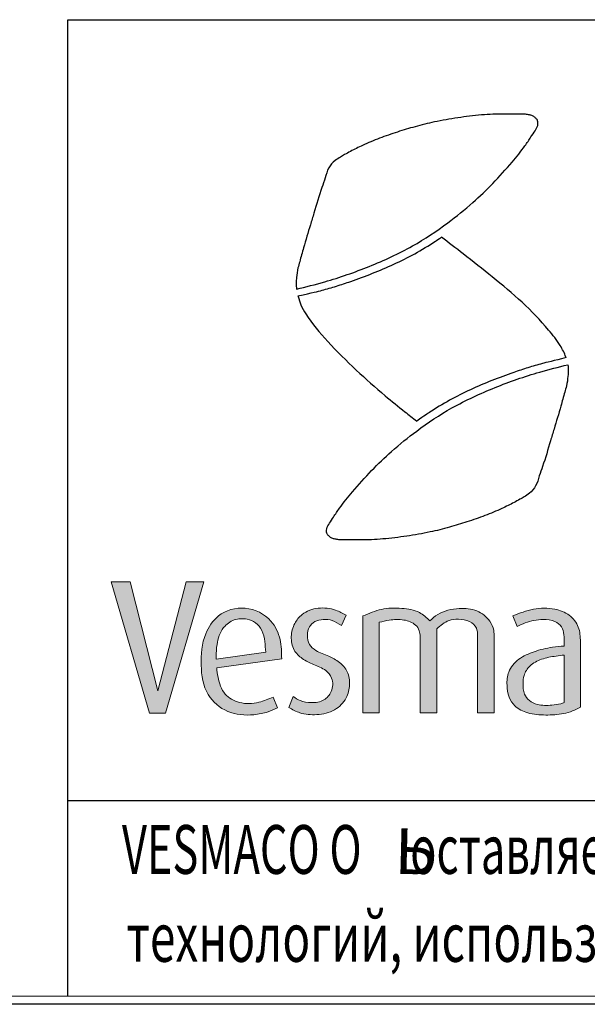
# Model space of a CAD drawing. Extents: x -1787 to 3939, y 2346 to 12920.
# Drawn here: x 2264 to 2613, y 8952 to 9557 of the extents above; entities that cross this region are included whole.
import ezdxf
from ezdxf.enums import TextEntityAlignment as Align

# ---------------------------------------------------------------- set-up
doc = ezdxf.new("R2010")
doc.units = 0
doc.header["$LTSCALE"] = 150
doc.layers.get('0').update_dxf_attribs({"linetype": 'CONTINUOUS', "lineweight": 15})
doc.layers.get('DEFPOINTS').update_dxf_attribs({"linetype": 'CONTINUOUS'})
doc.layers.add('1', color=1, linetype='CONTINUOUS', lineweight=15)
doc.styles.add('EST2', font='sanss___.ttf', dxfattribs={"oblique": 10})
doc.styles.add('стиль1', font='arial.ttf')

msp = doc.modelspace()

# ---------------------------------------------------------------- hatches: boundary and pattern name
at = {"layer": '1', "lineweight": 5}
msp.add_hatch(color=0, dxfattribs=at).paths.add_polyline_path([(2353.47, 9131.18), (2377.07, 9211.84), (2366.27, 9211.84), (2348.86, 9144.92), (2331.81, 9211.84), (2320.16, 9211.84), (2343.64, 9131.18)])
h = msp.add_hatch(color=0, dxfattribs=at)
edge = h.paths.add_edge_path()
edge.add_line((2422.4, 9134.44), (2419.81, 9141.1))
edge.add_spline(control_points=[(2419.81, 9141.1), (2416.9, 9139.89), (2410.31, 9137.15), (2399.43, 9136.59), (2388.82, 9142.31), (2386.04, 9151.51), (2385.19, 9157.16), (2385, 9159.03)], knot_values=[46.681774, 46.681774, 46.681774, 46.681774, 53.277789, 61.598418, 68.731962, 76.659522, 80.612243, 80.612243, 80.612243, 80.612243], degree=3, periodic=0)
edge.add_line((2385, 9159.03), (2424.96, 9164.57))
edge.add_spline(control_points=[(2424.96, 9164.57), (2424.89, 9168.56), (2424.73, 9176.78), (2418.61, 9190.21), (2402.94, 9197.89), (2385.81, 9193.19), (2376.25, 9178.43), (2374.68, 9161.09), (2377.4, 9142.44), (2391.37, 9130.6), (2405.51, 9129.5), (2415.84, 9131.49), (2420.48, 9133.58), (2422.4, 9134.44)], knot_values=[0, 0, 0, 0, 11.934894, 24.543064, 42.238642, 59.345296, 72.792285, 92.259628, 110.926162, 126.71636, 142.865273, 151.785229, 158.083735, 158.083735, 158.083735, 158.083735], degree=3, periodic=0)
edge = h.paths.add_edge_path(flags=16)
edge.add_spline(control_points=[(2415.13, 9168.77), (2414.98, 9170.9), (2414.68, 9175.41), (2413.44, 9181.97), (2409.24, 9187.01), (2403.05, 9189.52), (2395.46, 9189.31), (2387.79, 9183.49), (2385.05, 9174.58), (2384.65, 9167.86), (2384.67, 9164.87), (2384.68, 9164.34)], knot_values=[0, 0, 0, 0, 4.506797, 9.495298, 13.705207, 17.630394, 23.183908, 28.818451, 36.611628, 41.836727, 42.942925, 42.942925, 42.942925, 42.942925], degree=3, periodic=0)
edge.add_line((2384.68, 9164.34), (2415.13, 9168.77))
h = msp.add_hatch(color=0, dxfattribs=at)
edge = h.paths.add_edge_path()
edge.add_spline(control_points=[(2429.27, 9134.69), (2431.51, 9133.44), (2436.8, 9130.5), (2446.85, 9129.83), (2457.58, 9132.11), (2465.09, 9139.67), (2467.15, 9148.53), (2466.06, 9156.79), (2460.69, 9162.84), (2453.62, 9166.53), (2446.7, 9168.68), (2441.36, 9173.18), (2440.33, 9178.92), (2441.45, 9184.23), (2445.33, 9187.97), (2450.56, 9188.98), (2456.46, 9188.53), (2459.86, 9186.26), (2461.68, 9185.05)], knot_values=[0, 0, 0, 0, 7.601291, 17.995835, 29.423923, 39.54237, 47.950925, 56.018554, 63.498859, 71.15363, 79.740986, 85.223224, 91.030823, 96.259022, 100.967073, 106.198038, 111.795905, 118.244151, 118.244151, 118.244151, 118.244151], degree=3, periodic=0)
edge.add_line((2461.68, 9185.05), (2464.56, 9191.41))
edge.add_spline(control_points=[(2464.56, 9191.41), (2462.45, 9192.55), (2457.16, 9195.42), (2447.41, 9196.49), (2437.86, 9193.27), (2432.32, 9186.18), (2430.25, 9178.27), (2431.67, 9169.91), (2437.63, 9164.33), (2444.59, 9160.88), (2451.66, 9158.42), (2456.74, 9152.35), (2456.42, 9144.6), (2451.05, 9138.36), (2443.47, 9137.29), (2436.77, 9138.33), (2433.38, 9140.52), (2431.96, 9141.44)], knot_values=[0, 0, 0, 0, 7.156942, 17.957421, 28.49658, 35.774127, 43.990393, 52.524102, 59.691987, 67.472891, 75.917421, 81.721069, 89.968186, 96.800919, 104.735401, 111.71409, 116.743289, 116.743289, 116.743289, 116.743289], degree=3, periodic=0)
edge.add_line((2431.96, 9141.44), (2429.27, 9134.69))
h = msp.add_hatch(color=0, dxfattribs=at)
edge = h.paths.add_edge_path()
edge.add_spline(control_points=[(2520.22, 9182.96), (2522.58, 9185.05), (2526.45, 9188.47), (2533.95, 9189.16), (2540.24, 9188.35), (2545.09, 9184.05), (2545.37, 9180.3), (2545.37, 9178.69)], knot_values=[0, 0, 0, 0, 9.151113, 14.970446, 21.968196, 27.800308, 32.634183, 32.634183, 32.634183, 32.634183], degree=3, periodic=0)
edge.add_line((2545.37, 9178.69), (2545.37, 9131.31))
edge.add_line((2545.37, 9131.31), (2555.5, 9131.31))
edge.add_line((2555.5, 9131.31), (2555.5, 9177.4))
edge.add_spline(control_points=[(2555.5, 9177.4), (2555.5, 9179.03), (2555.54, 9182.67), (2552.47, 9189.17), (2544.97, 9195.1), (2533.09, 9196.06), (2522.52, 9193.71), (2517.49, 9189.36), (2515.98, 9187.9)], knot_values=[2.568188, 2.568188, 2.568188, 2.568188, 5.97832, 10.083594, 17.202807, 24.850285, 34.445238, 38.819222, 38.819222, 38.819222, 38.819222], degree=3, periodic=0)
edge.add_spline(control_points=[(2515.98, 9187.9), (2515.97, 9187.91), (2514.09, 9189.91), (2509.08, 9194.27), (2498.26, 9195.95), (2486.19, 9195.81), (2478.55, 9192.53), (2474.8, 9190.91)], knot_values=[0, 0, 0, 0, 0.032236, 5.718949, 13.50741, 22.275089, 30.760523, 30.760523, 30.760523, 30.760523], degree=3, periodic=0)
edge.add_line((2474.8, 9190.91), (2474.8, 9131.31))
edge.add_line((2474.8, 9131.31), (2484.94, 9131.31))
edge.add_line((2484.94, 9131.31), (2484.94, 9187.04))
edge.add_spline(control_points=[(2484.94, 9187.04), (2486.95, 9187.52), (2491.9, 9188.71), (2499.6, 9189.02), (2506.72, 9186.66), (2509.7, 9182.13), (2510.08, 9179.5), (2510.08, 9178.3)], knot_values=[0, 0, 0, 0, 6.198998, 15.244372, 23.035129, 27.196064, 30.821465, 30.821465, 30.821465, 30.821465], degree=3, periodic=0)
edge.add_line((2510.08, 9178.3), (2510.08, 9131.31))
edge.add_line((2510.08, 9131.31), (2520.22, 9131.31))
edge.add_line((2520.22, 9131.31), (2520.22, 9182.96))
h = msp.add_hatch(color=0, dxfattribs=at)
edge = h.paths.add_edge_path(flags=16)
edge.add_spline(control_points=[(2598.57, 9166.89), (2596.9, 9166.7), (2592.21, 9166.14), (2584.78, 9164.86), (2577.42, 9160.99), (2573.54, 9155.06), (2573.14, 9148.91), (2573.5, 9143.27), (2577.06, 9138.56), (2583.09, 9135.78), (2589.85, 9135.87), (2595.43, 9136.61), (2597.86, 9137.52), (2598.57, 9137.82)], knot_values=[1.967207, 1.967207, 1.967207, 1.967207, 5.49121, 11.88059, 17.700455, 22.436758, 25.926974, 30.514638, 33.926341, 37.741765, 43.996892, 47.84038, 49.461874, 49.461874, 49.461874, 49.461874], degree=3, periodic=0)
edge.add_line((2598.57, 9137.82), (2598.57, 9166.89))
edge = h.paths.add_edge_path()
edge.add_spline(control_points=[(2598.57, 9172.4), (2596.14, 9172.24), (2589.85, 9171.75), (2580.32, 9169.34), (2570.39, 9165.1), (2563.72, 9157.38), (2563.13, 9148.58), (2564.11, 9141.25), (2568.37, 9134.57), (2576.72, 9130.57), (2587.16, 9129.8), (2596.48, 9130.4), (2603.65, 9132.34), (2606.95, 9134.05), (2608.55, 9134.89)], knot_values=[1.452739, 1.452739, 1.452739, 1.452739, 6.554582, 14.681302, 21.964591, 29.010505, 34.649632, 39.896261, 44.35225, 50.644729, 58.451002, 66.156367, 70.139173, 73.928938, 73.928938, 73.928938, 73.928938], degree=3, periodic=0)
edge.add_line((2608.55, 9134.89), (2608.55, 9174.99))
edge.add_spline(control_points=[(2608.55, 9174.99), (2608.55, 9178.06), (2608.1, 9184.37), (2602.06, 9192.24), (2591.77, 9196), (2579.44, 9195.85), (2571.17, 9192.62), (2566.99, 9190.98)], knot_values=[0, 0, 0, 0, 9.223981, 18.373099, 27.938237, 41.071715, 54.439608, 54.439608, 54.439608, 54.439608], degree=3, periodic=0)
edge.add_line((2566.99, 9190.98), (2569.66, 9184.52))
edge.add_spline(control_points=[(2569.66, 9184.52), (2571.28, 9185.29), (2576.28, 9187.64), (2584.25, 9189.12), (2592.34, 9188.37), (2597.34, 9184.56), (2598.59, 9179.45), (2598.57, 9176.18), (2598.57, 9174.58)], knot_values=[0, 0, 0, 0, 5.375252, 16.543925, 23.93211, 29.107103, 34.166428, 38.989368, 38.989368, 38.989368, 38.989368], degree=3, periodic=0)
edge.add_line((2598.57, 9174.58), (2598.57, 9172.4))

# ---------------------------------------------------------------- linework, layer by layer
at = {"lineweight": 30}
for p, q in [((2293.53, 9077.31), (2293.53, 9557.31)), ((2293.53, 9557.31), (3933.53, 9557.31)), ((2293.53, 8957.31), (2293.53, 9077.31)), ((3933.53, 9077.31), (2293.53, 9077.31))]:
    msp.add_line(p, q, dxfattribs=at)
for p, q in [((2293.53, 9077.31), (3933.53, 9077.31)), ((-1496.24, 8957.31), (3933.53, 8957.31)), ((3933.53, 8957.31), (2293.53, 8957.31))]:
    msp.add_line(p, q)
at = {"layer": '1', "color": 0, "lineweight": 5}
for p, q in [((2461.68, 9185.05), (2464.56, 9191.41)), ((2474.8, 9131.31), (2474.8, 9190.91)), ((2566.99, 9190.98), (2569.66, 9184.52)), ((2484.94, 9131.31), (2484.94, 9187.04)), ((2510.08, 9131.31), (2510.08, 9178.3)), ((2520.22, 9131.31), (2520.22, 9182.96)), ((2545.37, 9131.31), (2545.37, 9178.69)), ((2555.5, 9131.31), (2555.5, 9177.4)), ((2598.57, 9172.4), (2598.57, 9174.58)), ((2608.55, 9134.89), (2608.55, 9174.99)), ((2384.68, 9164.34), (2415.13, 9168.77)), ((2598.57, 9137.82), (2598.57, 9166.89)), ((2385, 9159.03), (2424.96, 9164.57)), ((2422.4, 9134.44), (2419.81, 9141.1)), ((2429.27, 9134.69), (2431.96, 9141.44)), ((2474.8, 9131.31), (2484.94, 9131.31)), ((2510.08, 9131.31), (2520.22, 9131.31)), ((2545.37, 9131.31), (2555.5, 9131.31))]:
    msp.add_line(p, q, dxfattribs=at)
for points in [[(2348.86, 9144.92), (2331.81, 9211.84), (2320.16, 9211.84)], [(2353.47, 9131.18), (2343.64, 9131.18), (2320.16, 9211.84)], [(2348.86, 9144.92), (2366.27, 9211.84), (2377.07, 9211.84)], [(2353.47, 9131.18), (2377.07, 9211.84)]]:
    msp.add_lwpolyline(points, dxfattribs=at)
at = {"layer": '1', "color": 0, "lineweight": 30}
for points, knots in [([(2434.07, 9391.71), (2439.86, 9393.15), (2455.04, 9396.94), (2479.06, 9405.38), (2504.7, 9417.05), (2525.58, 9431), (2541.87, 9444.1), (2555.01, 9456.67), (2565.52, 9468.5), (2573.33, 9478.07), (2577.79, 9484.7), (2580.45, 9488.81), (2582.25, 9491.71), (2582.53, 9494.18), (2582, 9495.96), (2580.65, 9497.26), (2579.09, 9498.34), (2577.03, 9498.85), (2574.78, 9499.22), (2571.47, 9499.31), (2567.07, 9499.29), (2558.87, 9499.42), (2547.46, 9498.91), (2533.16, 9497.14), (2519.51, 9494.79), (2507.17, 9491.73), (2495.94, 9488.31), (2485.13, 9484.6), (2475.51, 9480.53), (2468.4, 9477.05), (2463.91, 9474.57), (2460.71, 9472.79), (2457.12, 9470.48), (2453.35, 9466.27), (2451.78, 9460.15), (2448.38, 9451.05), (2445.66, 9441.32), (2441.87, 9428.96), (2438.85, 9419.03), (2436.48, 9410.16), (2434.66, 9404.14), (2434.1, 9399.79), (2433.79, 9396.04), (2433.84, 9393.66), (2433.98, 9392.33), (2434.06, 9391.71)], [0, 0, 0, 0, 12.514192, 32.806495, 53.342446, 71.428782, 85.321726, 97.158908, 109.536354, 118.477096, 123.061806, 126.256682, 128.832906, 130.058762, 131.372047, 132.551747, 133.907176, 135.318142, 136.93978, 138.703368, 142.254368, 146.178714, 155.893721, 166.189683, 176.379165, 184.947434, 192.826144, 201.01206, 208.919919, 214.72079, 217.600089, 219.671233, 222.401734, 226.560424, 231.119783, 235.439369, 247.002932, 252.263006, 262.581148, 268.754785, 271.527996, 275.753745, 277.923489, 279.421191, 280.734167, 280.734167, 280.734167, 280.734167]), ([(2434.93, 9387.58), (2444.45, 9389.63), (2447.1, 9390.31), (2452.7, 9391.84), (2455.66, 9392.69), (2461.53, 9394.51), (2464.45, 9395.47), (2471.85, 9398.03), (2476.31, 9399.7), (2489.58, 9405), (2498.31, 9408.92), (2511.04, 9415.93), (2515.28, 9418.5), (2520.33, 9421.83), (2521.24, 9422.44), (2523.08, 9423.71)], [3.874692, 3.874692, 3.874692, 3.874692, 9.56824, 9.56824, 15.947678, 15.947678, 22.327115, 22.327115, 32.215666, 32.215666, 51.992767, 51.992767, 62.224067, 62.224067, 64.492837, 64.492837, 64.492837, 64.492837]), ([(2599.67, 9349.68), (2599.64, 9349.79), (2598.79, 9352.37), (2595.63, 9358.37), (2586.62, 9369.69), (2572.9, 9384.11), (2554.72, 9399.05), (2538.04, 9412.23), (2527.54, 9420.3), (2523.08, 9423.71)], [3.139548, 3.139548, 3.139548, 3.139548, 3.371959, 8.861054, 17.188051, 33.68369, 50.509748, 66.497259, 78.29177, 78.29177, 78.29177, 78.29177]), ([(2434.93, 9387.58), (2434.96, 9387.48), (2435.45, 9385.6), (2436.68, 9381.73), (2442.27, 9372.04), (2453.71, 9358.54), (2470.4, 9342.15), (2486.34, 9327.83), (2499.01, 9317.74), (2505.48, 9312.58), (2507.89, 9310.66)], [283.677126, 283.677126, 283.677126, 283.677126, 283.90772, 287.727726, 292.171425, 307.251144, 324.658932, 341.254736, 352.179982, 358.629867, 358.629867, 358.629867, 358.629867]), ([(2599.67, 9349.68), (2592.12, 9347.79), (2587.51, 9346.66), (2582.16, 9345.2), (2579.2, 9344.35), (2573.33, 9342.53), (2570.41, 9341.57), (2563.01, 9339.01), (2558.54, 9337.34), (2545.28, 9332.04), (2536.55, 9328.12), (2523.81, 9321.11), (2519.57, 9318.54), (2514.64, 9315.29), (2513.01, 9314.19), (2507.89, 9310.66)], [4.41153, 4.41153, 4.41153, 4.41153, 9.56824, 9.56824, 15.947678, 15.947678, 22.327115, 22.327115, 32.215666, 32.215666, 51.992767, 51.992767, 62.224067, 62.224067, 64.194928, 64.194928, 64.194928, 64.194928]), ([(2600.79, 9345.33), (2595, 9343.88), (2579.82, 9340.09), (2555.8, 9331.64), (2530.17, 9319.95), (2509.3, 9305.98), (2493.02, 9292.88), (2479.88, 9280.3), (2469.39, 9268.47), (2461.58, 9258.9), (2457.12, 9252.26), (2454.47, 9248.14), (2452.67, 9245.24), (2452.39, 9242.77), (2452.92, 9241), (2454.26, 9239.7), (2455.83, 9238.62), (2457.89, 9238.1), (2460.14, 9237.74), (2463.45, 9237.65), (2467.85, 9237.68), (2476.05, 9237.54), (2487.46, 9238.06), (2501.75, 9239.85), (2515.41, 9242.2), (2527.74, 9245.27), (2538.97, 9248.7), (2549.78, 9252.41), (2559.4, 9256.49), (2566.5, 9259.98), (2570.99, 9262.45), (2574.19, 9264.23), (2577.78, 9266.55), (2581.55, 9270.76), (2583.11, 9276.88), (2586.51, 9285.98), (2589.23, 9295.71), (2593.01, 9308.08), (2596.02, 9318.01), (2598.39, 9326.88), (2600.2, 9332.9), (2600.77, 9337.25), (2601.07, 9341), (2601.02, 9343.38), (2600.88, 9344.71), (2600.79, 9345.33)], [0, 0, 0, 0, 12.514192, 32.806495, 53.342446, 71.428782, 85.321726, 97.158908, 109.536354, 118.477096, 123.061806, 126.256682, 128.832906, 130.058762, 131.372047, 132.551747, 133.907176, 135.318142, 136.93978, 138.703368, 142.254368, 146.178714, 155.893721, 166.189683, 176.379165, 184.947434, 192.826144, 201.01206, 208.919919, 214.72079, 217.600089, 219.671233, 222.401734, 226.560424, 231.119783, 235.439369, 247.002932, 252.263006, 262.581148, 268.754785, 271.527996, 275.753745, 277.923489, 279.421191, 280.734167, 280.734167, 280.734167, 280.734167])]:
    msp.add_open_spline(points, degree=3, knots=knots, dxfattribs=at)
at = {"layer": '1', "color": 0, "lineweight": 5}
for points in [[(2424.96, 9164.57), (2423.93, 9176.46), (2418.37, 9187.77), (2402.53, 9195.65), (2386.08, 9190.94), (2378.29, 9179.98), (2375.46, 9160.72), (2379.83, 9142.57), (2391.82, 9132.3), (2407.84, 9130.25), (2416.57, 9132.04), (2422.4, 9134.44)], [(2464.56, 9191.41), (2458.1, 9194.49), (2447.36, 9195.68), (2437.52, 9191.9), (2432.95, 9186.24), (2430.87, 9178.3), (2432.65, 9169.95), (2437.62, 9164.79), (2444.48, 9161.11), (2452.04, 9157.34), (2455.61, 9152.77), (2455.42, 9144.52), (2450.94, 9139.36), (2443.19, 9137.67), (2436.33, 9138.96), (2431.96, 9141.44)], [(2429.27, 9134.69), (2436.13, 9131.41), (2446.47, 9130.32), (2457.5, 9133.3), (2464.56, 9140.55), (2466.65, 9148.69), (2465.26, 9156.64), (2460.48, 9162.4), (2453.83, 9166.18), (2445.97, 9169.65), (2442, 9173.43), (2440.71, 9179.09), (2442, 9184.16), (2445.38, 9187.43), (2450.45, 9188.73), (2456.01, 9188.13), (2461.68, 9185.05)]]:
    msp.add_spline(points, degree=3, dxfattribs=at)
for points, knots in [([(2474.8, 9190.91), (2478.55, 9192.53), (2486.19, 9195.81), (2498.26, 9195.95), (2509.08, 9194.27), (2514.09, 9189.91), (2515.97, 9187.91), (2515.98, 9187.9)], [0, 0, 0, 0, 8.485434, 17.253114, 25.041574, 30.728287, 30.760523, 30.760523, 30.760523, 30.760523]), ([(2515.98, 9187.9), (2517.49, 9189.36), (2522.52, 9193.71), (2533.09, 9196.06), (2544.97, 9195.1), (2552.47, 9189.17), (2555.54, 9182.67), (2555.5, 9179.03), (2555.5, 9177.4)], [2.568188, 2.568188, 2.568188, 2.568188, 6.942173, 16.537126, 24.184604, 31.303817, 35.409091, 38.819222, 38.819222, 38.819222, 38.819222]), ([(2415.13, 9168.77), (2414.98, 9170.9), (2414.68, 9175.41), (2413.44, 9181.97), (2409.24, 9187.01), (2403.05, 9189.52), (2395.46, 9189.31), (2387.79, 9183.49), (2385.05, 9174.58), (2384.65, 9167.86), (2384.67, 9164.87), (2384.68, 9164.34)], [0, 0, 0, 0, 4.506797, 9.495298, 13.705207, 17.630394, 23.183908, 28.818451, 36.611628, 41.836727, 42.942925, 42.942925, 42.942925, 42.942925]), ([(2598.57, 9172.4), (2596.14, 9172.24), (2589.85, 9171.75), (2580.32, 9169.34), (2570.39, 9165.1), (2563.72, 9157.38), (2563.13, 9148.58), (2564.11, 9141.25), (2568.37, 9134.57), (2576.72, 9130.57), (2587.16, 9129.8), (2596.48, 9130.4), (2603.65, 9132.34), (2606.95, 9134.05), (2608.55, 9134.89)], [1.452739, 1.452739, 1.452739, 1.452739, 6.554582, 14.681302, 21.964591, 29.010505, 34.649632, 39.896261, 44.35225, 50.644729, 58.451002, 66.156367, 70.139173, 73.928938, 73.928938, 73.928938, 73.928938]), ([(2598.57, 9166.89), (2596.9, 9166.7), (2592.21, 9166.14), (2584.78, 9164.86), (2577.42, 9160.99), (2573.54, 9155.06), (2573.14, 9148.91), (2573.5, 9143.27), (2577.06, 9138.56), (2583.09, 9135.78), (2589.85, 9135.87), (2595.43, 9136.61), (2597.86, 9137.52), (2598.57, 9137.82)], [1.967207, 1.967207, 1.967207, 1.967207, 5.49121, 11.88059, 17.700455, 22.436758, 25.926974, 30.514638, 33.926341, 37.741765, 43.996892, 47.84038, 49.461874, 49.461874, 49.461874, 49.461874]), ([(2385, 9159.03), (2385.19, 9157.16), (2386.04, 9151.51), (2388.82, 9142.31), (2399.43, 9136.59), (2410.31, 9137.15), (2416.9, 9139.89), (2419.81, 9141.1)], [46.681774, 46.681774, 46.681774, 46.681774, 50.634495, 58.562054, 65.695598, 74.016227, 80.612243, 80.612243, 80.612243, 80.612243])]:
    msp.add_open_spline(points, degree=3, knots=knots, dxfattribs=at)
at = {"layer": '1', "color": 0, "lineweight": 5, "end_tangent": (0, -1)}
for points in [[(2566.99, 9190.98), (2579.71, 9195.09), (2592.85, 9195.09), (2601.67, 9191.39), (2607.21, 9184.11), (2608.55, 9174.99)], [(2484.94, 9187.04), (2491, 9188.33), (2500.04, 9188.43), (2507.2, 9185.35), (2509.49, 9181.87), (2510.08, 9178.3)], [(2520.22, 9182.96), (2527.77, 9188.13), (2533.54, 9188.92), (2540.4, 9187.53), (2544.57, 9183.46), (2545.37, 9178.69)], [(2569.66, 9184.52), (2574.58, 9186.68), (2585.56, 9188.73), (2592.85, 9187.5), (2596.85, 9184.22), (2598.39, 9179.4), (2598.57, 9174.58)]]:
    msp.add_spline(points, degree=3, dxfattribs=at)
at = {"layer": 'DEFPOINTS'}
msp.add_line((3938.53, 8952.31), (-1786.67, 8952.31), dxfattribs=at)
msp.add_point((2293.53, 9077.31), dxfattribs=at)
msp.add_point((2293.53, 9077.31), dxfattribs=at)

# ---------------------------------------------------------------- texts
at = {"color": 0, "style": 'стиль1', "oblique": 10}
for s, width, p, p2 in [('VESMACO O     оставляет за собой право вносить изменения в одностороннем порядке. В связи с постоянным развитием', 0.658365, (2326.8, 9032.45), (3903.48, 9032.45)), (' технологий, используемых в нашей компании, возможны изменения конструкции и комплектующих продукции.', 0.722484, (2323.13, 8978.41), (3899.81, 8978.41))]:
    msp.add_text(s, height=30, dxfattribs=dict(at, width=width)).set_placement(p, p2, align=Align.FIT)
at = {"style": 'EST2', "oblique": 10, "width": 0.941453}
msp.add_text('Ь', height=28, rotation=358.60243, dxfattribs=at).set_placement((2493.82, 9032.56), (2519.92, 9031.92), align=Align.FIT)

doc.saveas('drawing.dxf')
